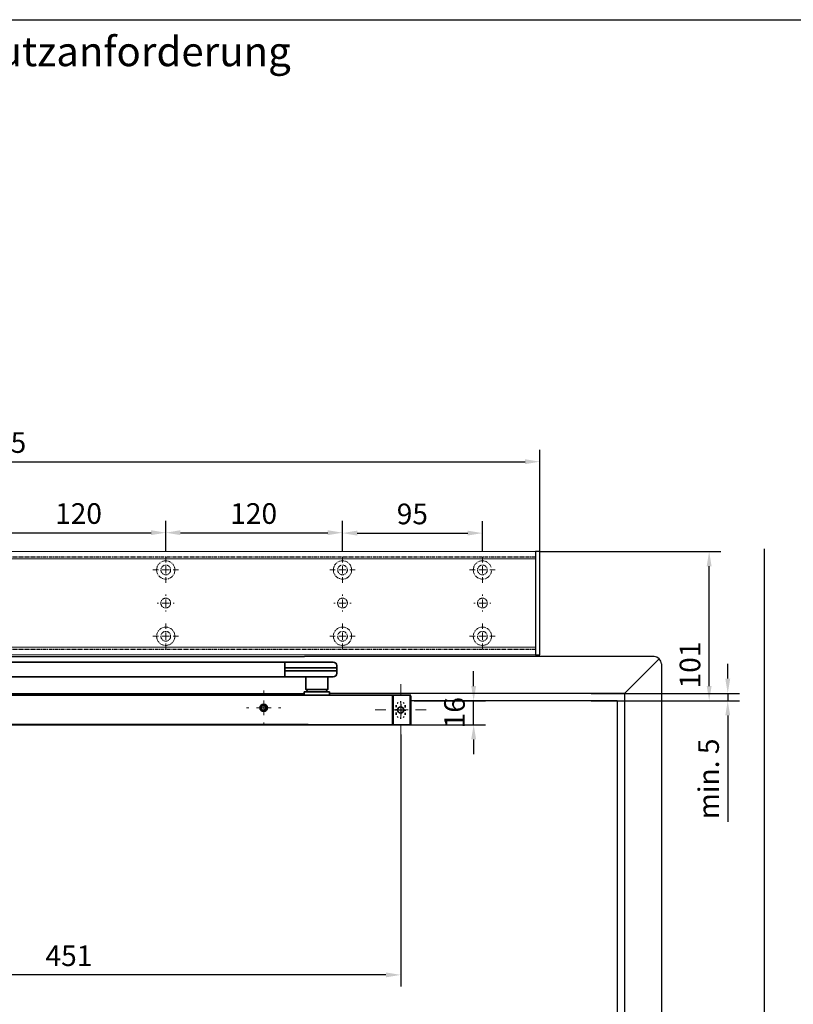
# Model space of a CAD drawing. Units: millimetres. Extents: x 18928 to 20886, y 1182 to 3596.
# Drawn here: x 19454 to 19979, y 1660 to 2328 of the extents above; entities that cross this region are included whole.
import ezdxf

# ---------------------------------------------------------------- set-up
doc = ezdxf.new("R2010")
doc.units = ezdxf.units.MM
doc.linetypes.add('MITTEX2', pattern=[4, 2.5, -0.5, 0.5, -0.5])
doc.linetypes.add('SHORT_DASH', pattern=[3, 0.75, -1.5, 0.75])
for name, color, linetype in [('01_BLOCKFANG', 2, 'Continuous'), ('02_BEMASSUNG', 4, 'Continuous'), ('03_MITTELLINIE', 1, 'MITTEX2'), ('4', 7, 'Continuous'), ('CENTERLINE', 7, 'Continuous'), ('Mass', 7, 'Continuous')]:
    doc.layers.add(name, color=color, linetype=linetype)
doc.styles.add('Bemassungstext (DORMA)', font='isocpeur.ttf')
doc.styles.get("Standard").update_dxf_attribs({"font": 'arial.ttf'})
doc.dimstyles.new('DORMA', dxfattribs={"dimtxt": 3.5, "dimasz": 2.5, "dimexe": 2, "dimexo": 0, "dimgap": 1.5, "dimtad": 1, "dimdec": 8, "dimtxsty": 'Bemassungstext (DORMA)', "dimcen": 0.1, "dimclrt": 256, "dimadec": 8, "dimazin": 2, "dimtfac": 1, "dimtdec": 8, "dimtmove": 0, "dimatfit": 3, "dimfxl": 1, "dimtolj": 1, "dimarcsym": 0})
doc.dimstyles.new('DORMA_M', dxfattribs={"dimtxt": 3.5, "dimasz": 2.5, "dimexe": 2, "dimexo": 0, "dimgap": 1.5, "dimtad": 1, "dimdec": 8, "dimtxsty": 'Bemassungstext (DORMA)', "dimcen": 0.1, "dimclrt": 256, "dimadec": 8, "dimazin": 2, "dimtfac": 1, "dimtdec": 8, "dimtmove": 0, "dimatfit": 3, "dimfxl": 1, "dimtolj": 1, "dimarcsym": 0})

# ---------------------------------------------------------------- blocks, each defined once
blk = doc.blocks.new('Tür Frontansicht BS DIN-L 1flg.')
at = {"color": 254}
blk.add_line((1024.17, 1124.61), (1047.71, 1148.14), dxfattribs=at)
at = {"layer": '4', "color": 254, "linetype": 'Continuous'}
for p, q in [((1119.17, 774.06), (1119.17, 1222.78)), ((430.67, 1149.61), (806.83, 1149.61)), ((1044.17, 1149.61), (806.83, 1149.61)), ((1049.17, 1144.61), (1049.17, 785.33)), ((264.17, 1124.61), (806.83, 1124.61)), ((1024.17, 1124.61), (823.75, 1124.61)), ((1024.17, 1124.61), (1024.17, 785.33)), ((1019.16, 1119.61), (878.67, 1119.61)), ((1019.16, 1119.61), (1019.16, 781.88))]:
    blk.add_line(p, q, dxfattribs=at)
blk.add_arc((1044.17, 1144.61), 5, 0, 90, dxfattribs=at)
blk = doc.blocks.new('*D136')
at = {"layer": '02_BEMASSUNG', "color": 0, "lineweight": -2, "transparency": 16777216}
for p, q in [((19806.89, 1967.55), (19929.83, 1967.55)), ((19921.83, 1876.29), (19921.83, 1957.55)), ((19859.38, 1866.29), (19929.83, 1866.29))]:
    blk.add_line(p, q, dxfattribs=at)
at = {"layer": '02_BEMASSUNG', "color": 0, "transparency": 16777216}
for points in [[(19920.16, 1957.55), (19923.5, 1957.55), (19921.83, 1967.55)], [(19920.16, 1876.29), (19923.5, 1876.29), (19921.83, 1866.29)]]:
    blk.add_solid(points, dxfattribs=at)
at = {"layer": 'Defpoints', "color": 0, "transparency": 16777216}
for p in [(19806.89, 1967.55), (19921.83, 1967.55), (19859.38, 1866.29)]:
    blk.add_point(p, dxfattribs=at)
at = {"layer": '02_BEMASSUNG', "transparency": 16777216, "insert": (19908.83, 1890.54), "char_height": 14, "attachment_point": 5, "rotation": 90, "style": 'Bemassungstext (DORMA)'}
blk.add_mtext('\\A1;101', dxfattribs=at)
blk = doc.blocks.new('*D137')
at = {"layer": '02_BEMASSUNG', "color": 0, "lineweight": -2, "transparency": 16777216}
for p, q in [((19761.93, 1876.29), (19761.93, 1886.29)), ((19721.59, 1866.29), (19769.93, 1866.29)), ((19761.93, 1850.04), (19761.93, 1866.29)), ((19716.34, 1850.04), (19769.93, 1850.04)), ((19761.93, 1840.04), (19761.93, 1830.04))]:
    blk.add_line(p, q, dxfattribs=at)
at = {"layer": '02_BEMASSUNG', "color": 0, "transparency": 16777216}
for points in [[(19760.27, 1876.29), (19763.6, 1876.29), (19761.93, 1866.29)], [(19760.27, 1840.04), (19763.6, 1840.04), (19761.93, 1850.04)]]:
    blk.add_solid(points, dxfattribs=at)
at = {"layer": 'Defpoints', "color": 0, "transparency": 16777216}
for p in [(19721.59, 1866.29), (19761.93, 1866.29), (19716.34, 1850.04)]:
    blk.add_point(p, dxfattribs=at)
at = {"layer": '02_BEMASSUNG', "transparency": 16777216, "insert": (19748.93, 1858.17), "char_height": 14, "attachment_point": 5, "rotation": 90, "style": 'Bemassungstext (DORMA)'}
blk.add_mtext('\\A1;16', dxfattribs=at)
blk = doc.blocks.new('Blockfang')
at = {"layer": '01_BLOCKFANG'}
for p, q in [((-1.48, 0), (1.48, 0)), ((0, 1.48), (0, -1.48))]:
    blk.add_line(p, q, dxfattribs=at)
blk.add_circle((0, 0), 1.48, dxfattribs=at)
blk = doc.blocks.new('*U100')
at = {"color": 7, "linetype": 'Continuous', "lineweight": 35}
for p, q in [((-14.53, 0), (-15, -9.01)), ((-14.53, 0), (14.53, 0)), ((14.67, -2.64), (14.53, 0)), ((17, -5.01), (17, -7.51)), ((17, -5.01), (377, -5.01)), ((377, -7.51), (377, -5.01)), ((377.66, -5.01), (401.03, -5.01)), ((401.03, -5.01), (409.92, -5.01)), ((-15, -9.01), (-15, -11.01)), ((-15, -9.01), (0, -9.01)), ((-15, -11.01), (-14.89, -13.14)), ((-15, -11.01), (0, -11.01)), ((0, -9.01), (16.5, -9.01)), ((0, -11.01), (16.5, -11.01)), ((17, -7.51), (17, -15.01)), ((377, -12.51), (377, -7.51)), ((377, -15.01), (377, -12.51)), ((377.62, -9.01), (401.3, -9.01)), ((377.62, -11.01), (401.3, -11.01)), ((401.3, -9.01), (412.5, -9.01)), ((401.3, -11.01), (412.5, -11.01)), ((412.5, -9.01), (412.41, -7.38)), ((412.41, -12.64), (412.5, -11.01)), ((412.5, -11.01), (412.5, -9.01)), ((17, -15.01), (-13.89, -15.01)), ((17, -15.01), (377, -15.01)), ((401.03, -15.01), (377.66, -15.01)), ((391.33, -15.01), (391.33, -23.56)), ((409.92, -15.01), (401.03, -15.01)), ((406.33, -23.56), (406.33, -15.01)), ((390.33, -25.26), (390.33, -27.51)), ((390.33, -25.26), (407.33, -25.26)), ((391.33, -23.56), (393.03, -25.26)), ((391.33, -23.56), (406.33, -23.56)), ((404.63, -25.26), (406.33, -23.56)), ((407.33, -27.51), (407.33, -25.26)), ((-1.75, -47.21), (-1.75, -27.81)), ((-1.45, -27.51), (9.75, -27.51)), ((9.75, -27.51), (9.75, -47.51)), ((9.75, -28.01), (10.25, -28.01)), ((10.25, -27.51), (10.25, -47.51)), ((450.25, -27.51), (10.25, -27.51)), ((450.25, -47.51), (450.25, -27.51)), ((450.25, -28.01), (450.75, -28.01)), ((450.75, -27.51), (461.95, -27.51)), ((450.75, -47.51), (450.75, -27.51)), ((462.25, -27.81), (462.25, -47.21)), ((9.75, -47.51), (-1.45, -47.51)), ((10.25, -47.01), (9.75, -47.01)), ((450.25, -47.51), (10.25, -47.51)), ((450.75, -47.01), (450.25, -47.01)), ((461.95, -47.51), (450.75, -47.51))]:
    blk.add_line(p, q, dxfattribs=at)
at = {"color": 7, "linetype": 'SHORT_DASH', "lineweight": 35}
for p, q in [((1.64, -39.96), (1.64, -34.96)), ((7.86, -34.96), (7.86, -39.96)), ((452.64, -40), (452.64, -35)), ((458.86, -35), (458.86, -40))]:
    blk.add_line(p, q, dxfattribs=at)
at = {"color": 7, "linetype": 'Continuous', "lineweight": 35}
for centre, radius, start, end in [((16.33, -5.7), 0.8, 32.48031, 75.33151), ((377.66, -5.81), 0.8, 90, 145.92592), ((409.92, -7.51), 2.5, 3, 90), ((-12.39, -13.01), 2.5, 183, 233.1301), ((409.92, -12.51), 2.5, 270, 357), ((377.66, -14.21), 0.8, 214.07408, 270), ((-1.45, -27.81), 0.3, 90, 180), ((461.95, -27.81), 0.3, 0, 90), ((-1.45, -47.21), 0.3, 180, 270), ((461.95, -47.21), 0.3, 270, 0)]:
    blk.add_arc(centre, radius, start, end, dxfattribs=at)
at = {"color": 7, "linetype": 'SHORT_DASH', "lineweight": 35}
for centre, start, end in [((4.75, -35), 0, 180), ((455.75, -35), 0, 180), ((4.75, -40), 180, 0), ((455.75, -40), 180, 0)]:
    blk.add_arc(centre, 3.11, start, end, dxfattribs=at)
at = {"color": 7, "linetype": 'Continuous', "lineweight": 35}
for centre, major_axis, ratio, start_param, end_param in [((16.5, -9.03), (0.8, 0.021), 0.02615, 0.89498, 1.568742), ((16.5, 6.25), (0, 15.26), 0.052408, 3.141593, 3.142962), ((16.5, -26.27), (0, 15.26), 0.052408, 6.281816, 6.283185), ((16.5, -10.99), (0.8, -0.021), 0.02615, 4.714443, 5.388205), ((377.54, -9.03), (0.8, -0.02), 0.028877, 1.468605, 2.305772), ((377.54, -10.99), (0.8, 0.02), 0.028877, 3.977413, 4.81458), ((377.54, 6.25), (-0.08, 15.26), 0.052121, 3.139865, 3.141307), ((377.54, -26.27), (0.08, 15.26), 0.052121, 0.000285, 0.001728)]:
    blk.add_ellipse(centre, major_axis=major_axis, ratio=ratio, start_param=start_param, end_param=end_param, dxfattribs=at)
for points, knots in [([(16.53, -4.93), (16.52, -4.93), (16.45, -4.91), (16.22, -4.83), (15.83, -4.65), (15.35, -4.28), (14.94, -3.71), (14.7, -3.14), (14.7, -2.77), (14.67, -2.64)], [0, 0, 0, 0, 0.009819, 0.100346, 0.221424, 0.427552, 0.65662, 0.876997, 1, 1, 1, 1]), ([(17, -6.21), (17, -6.32), (17, -6.62), (17, -7.05), (17, -7.33), (17, -7.36)], [0, 0, 0, 0, 0.3413051, 0.9242607, 1, 1, 1, 1])]:
    blk.add_open_spline(points, degree=3, knots=knots, dxfattribs=at)
at = {"layer": '03_MITTELLINIE'}
for p, q in [((0, 8.99), (0, -15.01)), ((0.8, -37.5), (8.7, -37.5)), ((4.75, -33.55), (4.75, -41.45)), ((451.8, -37.5), (459.7, -37.5)), ((455.75, -33.55), (455.75, -41.45))]:
    blk.add_line(p, q, dxfattribs=at)
at = {"layer": '01_BLOCKFANG'}
blk.add_blockref('Blockfang', (0, 0), dxfattribs=at)
blk = doc.blocks.new('*D140')
at = {"layer": '02_BEMASSUNG', "color": 0, "lineweight": -2, "transparency": 16777216}
for p, q in [((19261.39, 1851.34), (19261.39, 1672.29)), ((19712.39, 1843.35), (19712.39, 1672.29)), ((19702.39, 1680.29), (19271.39, 1680.29))]:
    blk.add_line(p, q, dxfattribs=at)
at = {"layer": '02_BEMASSUNG', "color": 0, "transparency": 16777216}
for points in [[(19271.39, 1681.96), (19271.39, 1678.62), (19261.39, 1680.29)], [(19702.39, 1681.96), (19702.39, 1678.62), (19712.39, 1680.29)]]:
    blk.add_solid(points, dxfattribs=at)
at = {"layer": 'Defpoints', "color": 0, "transparency": 16777216}
for p in [(19261.39, 1851.34), (19712.39, 1843.35), (19261.39, 1680.29)]:
    blk.add_point(p, dxfattribs=at)
at = {"layer": '02_BEMASSUNG', "transparency": 16777216, "insert": (19487.14, 1693.29), "char_height": 14, "attachment_point": 5, "style": 'Bemassungstext (DORMA)'}
blk.add_mtext('\\A1;451', dxfattribs=at)
blk = doc.blocks.new('SW_CENTERMARKSYMBOL_13')
at = {"color": 0, "linetype": 'Continuous', "lineweight": 0}
for p, q in [((0, 5), (0, 8.7)), ((-5, 0), (-8.7, 0)), ((0, 0), (-2.5, 0)), ((0, 0), (0, 2.5)), ((0, 0), (0, -2.5)), ((0, 0), (2.5, 0)), ((5, 0), (8.7, 0)), ((0, -5), (0, -8.7))]:
    blk.add_line(p, q, dxfattribs=at)
blk = doc.blocks.new('SW_CENTERMARKSYMBOL_14')
at = {"color": 0, "linetype": 'Continuous', "lineweight": 0}
for p, q in [((0, 5), (0, 8.7)), ((-5, 0), (-8.7, 0)), ((0, 0), (-2.5, 0)), ((0, 0), (0, 2.5)), ((0, 0), (0, -2.5)), ((0, 0), (2.5, 0)), ((5, 0), (8.7, 0)), ((0, -5), (0, -8.7))]:
    blk.add_line(p, q, dxfattribs=at)
blk = doc.blocks.new('SW_CENTERMARKSYMBOL_15')
at = {"color": 0, "linetype": 'Continuous', "lineweight": 0}
for p, q in [((-5, 0), (-5.8, 0)), ((0, 0), (-2.5, 0)), ((0, 5), (0, 5.8)), ((0, 0), (0, 2.5)), ((0, 0), (0, -2.5)), ((0, 0), (2.5, 0)), ((5, 0), (5.8, 0)), ((0, -5), (0, -5.8))]:
    blk.add_line(p, q, dxfattribs=at)
blk = doc.blocks.new('SW_CENTERMARKSYMBOL_18')
at = {"color": 0, "linetype": 'Continuous', "lineweight": 0}
for p, q in [((-5, 0), (-5.8, 0)), ((0, 0), (-2.5, 0)), ((0, 5), (0, 5.8)), ((0, 0), (0, 2.5)), ((0, 0), (0, -2.5)), ((0, 0), (2.5, 0)), ((5, 0), (5.8, 0)), ((0, -5), (0, -5.8))]:
    blk.add_line(p, q, dxfattribs=at)
blk = doc.blocks.new('SW_CENTERMARKSYMBOL_19')
at = {"color": 0, "linetype": 'Continuous', "lineweight": 0}
for p, q in [((0, 5), (0, 8.7)), ((-5, 0), (-8.7, 0)), ((0, 0), (-2.5, 0)), ((0, 0), (0, 2.5)), ((0, 0), (0, -2.5)), ((0, 0), (2.5, 0)), ((5, 0), (8.7, 0)), ((0, -5), (0, -8.7))]:
    blk.add_line(p, q, dxfattribs=at)
blk = doc.blocks.new('SW_CENTERMARKSYMBOL_20')
at = {"color": 0, "linetype": 'Continuous', "lineweight": 0}
for p, q in [((0, 5), (0, 8.7)), ((-5, 0), (-8.7, 0)), ((0, 0), (-2.5, 0)), ((0, 0), (0, 2.5)), ((0, 0), (0, -2.5)), ((0, 0), (2.5, 0)), ((5, 0), (8.7, 0)), ((0, -5), (0, -8.7))]:
    blk.add_line(p, q, dxfattribs=at)
blk = doc.blocks.new('SW_CENTERMARKSYMBOL_21')
at = {"color": 0, "linetype": 'Continuous', "lineweight": 0}
for p, q in [((0, 5), (0, 8.7)), ((-5, 0), (-8.7, 0)), ((0, 0), (-2.5, 0)), ((0, 0), (0, 2.5)), ((0, 0), (0, -2.5)), ((0, 0), (2.5, 0)), ((5, 0), (8.7, 0)), ((0, -5), (0, -8.7))]:
    blk.add_line(p, q, dxfattribs=at)
blk = doc.blocks.new('SW_CENTERMARKSYMBOL_23')
at = {"color": 0, "linetype": 'Continuous', "lineweight": 0}
for p, q in [((-5, 0), (-5.8, 0)), ((0, 0), (-2.5, 0)), ((0, 5), (0, 5.8)), ((0, 0), (0, 2.5)), ((0, 0), (0, -2.5)), ((0, 0), (2.5, 0)), ((5, 0), (5.8, 0)), ((0, -5), (0, -5.8))]:
    blk.add_line(p, q, dxfattribs=at)
blk = doc.blocks.new('SW_CENTERMARKSYMBOL_24')
at = {"color": 0, "linetype": 'Continuous', "lineweight": 0}
for p, q in [((0, 5), (0, 8.7)), ((-5, 0), (-8.7, 0)), ((0, 0), (-2.5, 0)), ((0, 0), (0, 2.5)), ((0, 0), (0, -2.5)), ((0, 0), (2.5, 0)), ((5, 0), (8.7, 0)), ((0, -5), (0, -8.7))]:
    blk.add_line(p, q, dxfattribs=at)
blk = doc.blocks.new('*D42')
at = {"layer": '02_BEMASSUNG', "color": 0, "lineweight": -2, "transparency": 16777216}
for p, q in [((611.82, 683.37), (611.82, 704.25)), ((731.82, 683.37), (731.82, 704.25)), ((621.82, 696.25), (721.82, 696.25))]:
    blk.add_line(p, q, dxfattribs=at)
at = {"layer": '02_BEMASSUNG', "color": 0, "transparency": 16777216}
for points in [[(621.82, 697.92), (621.82, 694.59), (611.82, 696.25)], [(721.82, 697.92), (721.82, 694.59), (731.82, 696.25)]]:
    blk.add_solid(points, dxfattribs=at)
at = {"layer": 'Defpoints', "color": 0, "transparency": 16777216}
for p in [(731.82, 696.25), (611.82, 683.37), (731.82, 683.37)]:
    blk.add_point(p, dxfattribs=at)
at = {"layer": '02_BEMASSUNG', "transparency": 16777216, "insert": (672.59, 709.25), "char_height": 14, "attachment_point": 5, "style": 'Bemassungstext (DORMA)'}
blk.add_mtext('\\A1;120', dxfattribs=at)
blk = doc.blocks.new('*D41')
at = {"layer": '02_BEMASSUNG', "color": 0, "lineweight": -2, "transparency": 16777216}
for p, q in [((731.82, 683.37), (731.82, 704.25)), ((851.82, 683.37), (851.82, 704.25)), ((741.82, 696.25), (841.82, 696.25))]:
    blk.add_line(p, q, dxfattribs=at)
at = {"layer": '02_BEMASSUNG', "color": 0, "transparency": 16777216}
for points in [[(741.82, 697.92), (741.82, 694.59), (731.82, 696.25)], [(841.82, 697.92), (841.82, 694.59), (851.82, 696.25)]]:
    blk.add_solid(points, dxfattribs=at)
at = {"layer": 'Defpoints', "color": 0, "transparency": 16777216}
for p in [(851.82, 696.25), (731.82, 683.37), (851.82, 683.37)]:
    blk.add_point(p, dxfattribs=at)
at = {"layer": '02_BEMASSUNG', "transparency": 16777216, "insert": (791.51, 709.25), "char_height": 14, "attachment_point": 5, "style": 'Bemassungstext (DORMA)'}
blk.add_mtext('\\A1;120', dxfattribs=at)
blk = doc.blocks.new('*D40')
at = {"layer": '02_BEMASSUNG', "color": 0, "lineweight": -2, "transparency": 16777216}
for p, q in [((851.82, 683.37), (851.82, 703.96)), ((946.82, 683.37), (946.82, 703.96)), ((861.82, 695.96), (936.82, 695.96))]:
    blk.add_line(p, q, dxfattribs=at)
at = {"layer": '02_BEMASSUNG', "color": 0, "transparency": 16777216}
for points in [[(861.82, 697.63), (861.82, 694.29), (851.82, 695.96)], [(936.82, 697.63), (936.82, 694.29), (946.82, 695.96)]]:
    blk.add_solid(points, dxfattribs=at)
at = {"layer": 'Defpoints', "color": 0, "transparency": 16777216}
for p in [(946.82, 695.96), (851.82, 683.37), (946.82, 683.37)]:
    blk.add_point(p, dxfattribs=at)
at = {"layer": '02_BEMASSUNG', "transparency": 16777216, "insert": (899.26, 708.96), "char_height": 14, "attachment_point": 5, "style": 'Bemassungstext (DORMA)'}
blk.add_mtext('\\A1;95', dxfattribs=at)
blk = doc.blocks.new('*D94')
at = {"layer": '02_BEMASSUNG', "color": 0, "lineweight": -2, "transparency": 16777216}
for p, q in [((-135, 114.32), (-135, 138.94)), ((550, 70), (550, 138.94)), ((-125, 130.94), (540, 130.94)), ((-135, 70), (-135, 99.32))]:
    blk.add_line(p, q, dxfattribs=at)
at = {"layer": '02_BEMASSUNG', "color": 0, "transparency": 16777216}
for points in [[(-125, 132.61), (-125, 129.28), (-135, 130.94)], [(540, 132.61), (540, 129.28), (550, 130.94)]]:
    blk.add_solid(points, dxfattribs=at)
at = {"layer": 'Defpoints', "color": 0, "transparency": 16777216}
for p in [(550, 130.94), (-135, 70), (550, 70)]:
    blk.add_point(p, dxfattribs=at)
at = {"layer": '02_BEMASSUNG', "transparency": 16777216, "insert": (185.38, 143.94), "char_height": 14, "attachment_point": 5, "style": 'Bemassungstext (DORMA)'}
blk.add_mtext('\\A1;685', dxfattribs=at)
blk = doc.blocks.new('SW_CENTERMARKSYMBOL_2')
at = {"color": 0, "linetype": 'Continuous', "lineweight": 0}
for p, q in [((0, 5), (0, 5.8)), ((-5, 0), (-5.8, 0)), ((0, 0), (-2.5, 0)), ((0, 0), (0, 2.5)), ((0, 0), (0, -2.5)), ((0, 0), (2.5, 0)), ((5, 0), (5.8, 0)), ((0, -5), (0, -5.8))]:
    blk.add_line(p, q, dxfattribs=at)
blk = doc.blocks.new('SW_CENTERMARKSYMBOL_3')
at = {"color": 0, "linetype": 'Continuous', "lineweight": 0}
for p, q in [((0, 5), (0, 8.7)), ((-5, 0), (-8.7, 0)), ((0, 0), (-2.5, 0)), ((0, 0), (0, 2.5)), ((0, 0), (0, -2.5)), ((0, 0), (2.5, 0)), ((5, 0), (8.7, 0)), ((0, -5), (0, -8.7))]:
    blk.add_line(p, q, dxfattribs=at)
blk = doc.blocks.new('*D147')
at = {"layer": '02_BEMASSUNG', "color": 0, "lineweight": -2, "transparency": 16777216}
for p, q in [((19934.45, 1881.29), (19934.45, 1891.29)), ((19841.81, 1871.29), (19942.45, 1871.29)), ((19934.45, 1871.29), (19934.45, 1866.29)), ((19841.81, 1866.29), (19942.45, 1866.29)), ((19934.45, 1856.29), (19934.45, 1784.16))]:
    blk.add_line(p, q, dxfattribs=at)
at = {"layer": '02_BEMASSUNG', "color": 0, "transparency": 16777216}
for points in [[(19932.79, 1881.29), (19936.12, 1881.29), (19934.45, 1871.29)], [(19932.79, 1856.29), (19936.12, 1856.29), (19934.45, 1866.29)]]:
    blk.add_solid(points, dxfattribs=at)
at = {"layer": 'Defpoints', "color": 0, "transparency": 16777216}
for p in [(19841.81, 1871.29), (19934.45, 1871.29), (19841.81, 1866.29)]:
    blk.add_point(p, dxfattribs=at)
at = {"layer": '02_BEMASSUNG', "transparency": 16777216, "insert": (19921.45, 1813.26), "char_height": 14, "attachment_point": 5, "rotation": 90, "style": 'Bemassungstext (DORMA)'}
blk.add_mtext('\\A1;min. 5', dxfattribs=at)
blk = doc.blocks.new('Montageplatte GS DIN L')
at = {"color": 7, "lineweight": 15}
for p, q in [((982.82040856, 679.66732521), (363.96285533, 679.66732521)), ((982.82040856, 679.96732656), (364.15051962, 679.96732656)), ((982.82040856, 679.66732521), (982.82040856, 679.96732656)), ((982.82040856, 679.66732521), (982.82040856, 616.96732555)), ((729.37838934, 650.68694133), (729.3805351, 650.68694133)), ((734.26212571, 650.68694133), (734.26239393, 650.68694133)), ((849.3783941, 650.68694133), (849.38051007, 650.68694133)), ((854.26213048, 650.68694133), (854.26236889, 650.68694133)), ((944.37839291, 650.68694133), (944.38053868, 650.68694133)), ((949.26215909, 650.68694133), (949.2623975, 650.68694133)), ((729.3805351, 646.24771079), (729.37838934, 646.24771079)), ((734.26239393, 646.24771079), (734.26212571, 646.24771079)), ((849.38051007, 646.24771079), (849.3783941, 646.24771079)), ((854.26236889, 646.24771079), (854.26213048, 646.24771079)), ((944.38053868, 646.24771079), (944.37839291, 646.24771079)), ((949.2623975, 646.24771079), (949.26215909, 646.24771079)), ((982.82040856, 617.2673269), (363.96285533, 617.2673269)), ((982.82040856, 616.96732555), (364.15051962, 616.96732555)), ((982.82040856, 616.96732555), (982.82040856, 617.2673269))]:
    blk.add_line(p, q, dxfattribs=at)
for centre in [(731.82039235, 670.96732606), (851.82039235, 670.96732606), (946.82039235, 670.96732606), (731.82039235, 625.96732606), (851.82039235, 625.96732606), (946.82039235, 625.96732606)]:
    blk.add_circle(centre, 3.3, dxfattribs=at)
for centre, radius, start, end in [((731.82039235, 670.96732606), 6.2, 16.8772694386, 163.1227305614), ((851.82039235, 670.96732606), 6.2, 16.8772694386, 163.1227305614), ((946.82039235, 670.96732606), 6.2, 16.8772694386, 163.1227305614), ((731.82039235, 670.96732606), 6.2, 177.2265405979, 179.0758344514), ((731.82039235, 670.96732606), 6.2, 180.9241655486, 182.7734594021), ((731.82039235, 670.96732606), 6.2, 168.8400631278, 177.2265405979), ((731.82039235, 670.96732606), 6.2, 182.7734594021, 357.2265405979), ((731.82039235, 670.96732606), 6.2, 166.9496950603, 168.8400631278), ((731.82039235, 670.96732606), 6.2, 163.1227305614, 165.0447516834), ((731.82039235, 670.96732606), 6.2, 14.9552483166, 16.8772694386), ((731.82039235, 670.96732606), 6.2, 11.1599368722, 13.0503049397), ((731.82039235, 670.96732606), 6.2, 2.7734594021, 11.1599368722), ((731.82039235, 670.96732606), 6.2, 0.9241655486, 2.7734594021), ((731.82039235, 670.96732606), 6.2, 357.2265405979, 359.0758344514), ((851.82039235, 670.96732606), 6.2, 177.2265405979, 179.0758344514), ((851.82039235, 670.96732606), 6.2, 180.9241655486, 182.7734594021), ((851.82039235, 670.96732606), 6.2, 168.8400631278, 177.2265405979), ((851.82039235, 670.96732606), 6.2, 182.7734594021, 357.2265405979), ((851.82039235, 670.96732606), 6.2, 166.9496950603, 168.8400631278), ((851.82039235, 670.96732606), 6.2, 163.1227305614, 165.0447516834), ((851.82039235, 670.96732606), 6.2, 14.9552483166, 16.8772694386), ((851.82039235, 670.96732606), 6.2, 11.1599368722, 13.0503049397), ((851.82039235, 670.96732606), 6.2, 2.7734594021, 11.1599368722), ((851.82039235, 670.96732606), 6.2, 0.9241655486, 2.7734594021), ((851.82039235, 670.96732606), 6.2, 357.2265405979, 359.0758344514), ((946.82039235, 670.96732606), 6.2, 177.2265405979, 179.0758344514), ((946.82039235, 670.96732606), 6.2, 180.9241655486, 182.7734594021), ((946.82039235, 670.96732606), 6.2, 168.8400631278, 177.2265405979), ((946.82039235, 670.96732606), 6.2, 182.7734594021, 357.2265405979), ((946.82039235, 670.96732606), 6.2, 166.9496950603, 168.8400631278), ((946.82039235, 670.96732606), 6.2, 163.1227305614, 165.0447516834), ((731.82039235, 648.46732606), 3.3, 174.7840914295, 180), ((731.82039235, 648.46732606), 3.3, 180, 185.2159085705), ((731.82039235, 648.46732606), 3.3, 90, 174.7840914295), ((731.82039235, 648.46732606), 3.3, 185.2159085705, 270), ((731.82039235, 648.46732606), 3.3, 5.2159085705, 90), ((731.82039235, 648.46732606), 3.3, 270, 354.7840914296), ((731.82039235, 648.46732606), 3.3, 0, 5.2159085705), ((731.82039235, 648.46732606), 3.3, 354.7840914296, 0), ((851.82039235, 648.46732606), 3.3, 174.7840914295, 180), ((851.82039235, 648.46732606), 3.3, 180, 185.2159085705), ((851.82039235, 648.46732606), 3.3, 90, 174.7840914295), ((851.82039235, 648.46732606), 3.3, 185.2159085705, 270), ((851.82039235, 648.46732606), 3.3, 5.2159085705, 90), ((851.82039235, 648.46732606), 3.3, 270, 354.7840914296), ((851.82039235, 648.46732606), 3.3, 0, 5.2159085705), ((851.82039235, 648.46732606), 3.3, 354.7840914296, 0), ((946.82039235, 648.46732606), 3.3, 174.7840914295, 180), ((946.82039235, 648.46732606), 3.3, 180, 185.2159085705), ((946.82039235, 648.46732606), 3.3, 90, 174.7840914295), ((946.82039235, 648.46732606), 3.3, 185.2159085705, 270), ((946.82039235, 648.46732606), 3.3, 5.2159085705, 90), ((946.82039235, 648.46732606), 3.3, 270, 354.7840914296), ((946.82039235, 648.46732606), 3.3, 0, 5.2159085705), ((946.82039235, 648.46732606), 3.3, 354.7840914296, 0), ((731.82039235, 625.96732606), 6.2, 2.7734594021, 177.2265405979), ((851.82039235, 625.96732606), 6.2, 2.7734594021, 177.2265405979), ((946.82039235, 625.96732606), 6.2, 2.7734594021, 177.2265405979), ((731.82039235, 625.96732606), 6.2, 177.2265405979, 179.0758344514), ((731.82039235, 625.96732606), 6.2, 180.9241655486, 182.7734594021), ((731.82039235, 625.96732606), 6.2, 182.7734594021, 191.1599368722), ((731.82039235, 625.96732606), 6.2, 191.1599368722, 193.0503049397), ((731.82039235, 625.96732606), 6.2, 194.9552483166, 196.8772694386), ((731.82039235, 625.96732606), 6.2, 196.8772694386, 343.1227305614), ((731.82039235, 625.96732606), 6.2, 343.1227305614, 345.0447516834), ((731.82039235, 625.96732606), 6.2, 346.9496950603, 348.8400631278), ((731.82039235, 625.96732606), 6.2, 348.8400631278, 357.2265405979), ((731.82039235, 625.96732606), 6.2, 0.9241655486, 2.7734594021), ((731.82039235, 625.96732606), 6.2, 357.2265405979, 359.0758344514), ((851.82039235, 625.96732606), 6.2, 177.2265405979, 179.0758344514), ((851.82039235, 625.96732606), 6.2, 180.9241655486, 182.7734594021), ((851.82039235, 625.96732606), 6.2, 182.7734594021, 191.1599368722), ((851.82039235, 625.96732606), 6.2, 191.1599368722, 193.0503049397), ((851.82039235, 625.96732606), 6.2, 194.9552483166, 196.8772694386), ((851.82039235, 625.96732606), 6.2, 196.8772694386, 343.1227305614), ((851.82039235, 625.96732606), 6.2, 343.1227305614, 345.0447516834), ((851.82039235, 625.96732606), 6.2, 346.9496950603, 348.8400631278), ((851.82039235, 625.96732606), 6.2, 348.8400631278, 357.2265405979), ((851.82039235, 625.96732606), 6.2, 0.9241655486, 2.7734594021), ((851.82039235, 625.96732606), 6.2, 357.2265405979, 359.0758344514), ((946.82039235, 625.96732606), 6.2, 177.2265405979, 179.0758344514), ((946.82039235, 625.96732606), 6.2, 180.9241655486, 182.7734594021), ((946.82039235, 625.96732606), 6.2, 182.7734594021, 191.1599368722), ((946.82039235, 625.96732606), 6.2, 191.1599368722, 193.0503049397), ((946.82039235, 625.96732606), 6.2, 194.9552483166, 196.8772694386), ((946.82039235, 625.96732606), 6.2, 196.8772694386, 343.1227305614), ((946.82039235, 625.96732606), 6.2, 343.1227305614, 345.0447516834), ((946.82039235, 625.96732606), 6.2, 346.9496950603, 348.8400631278), ((946.82039235, 625.96732606), 6.2, 348.8400631278, 357.2265405979), ((946.82039235, 625.96732606), 6.2, 0.9241655486, 2.7734594021), ((946.82039235, 625.96732606), 6.2, 357.2265405979, 359.0758344514)]:
    blk.add_arc(centre, radius, start, end, dxfattribs=at)
for points, degree in [([(725.62120242, 670.86732969), (725.65408774, 670.90074974), (725.68714959, 670.9340833), (725.72039235, 670.96732606)], 3), ([(725.72039235, 670.96732606), (725.6871496, 671.00056881), (725.65408775, 671.03390236), (725.62120245, 671.0673224)], 3), ([(725.7805248, 672.36732606), (725.82266609, 672.40081656), (725.86505413, 672.43415269), (725.90769415, 672.46732606)], 3), ([(725.90769415, 672.46732606), (725.88180029, 672.50060923), (725.8560369, 672.53394331), (725.83040069, 672.56732606)], 3), ([(737.810384, 672.56732606), (737.7847478, 672.53394331), (737.75898441, 672.50060923), (737.73309055, 672.46732606)], 3), ([(737.73309055, 672.46732606), (737.77572897, 672.43415394), (737.81811542, 672.40081907), (737.86025514, 672.36732983)], 3), ([(738.01957271, 671.06732678), (737.92039058, 670.96732695)], 1), ([(737.92039058, 670.96732695), (738.01957271, 670.86732526)], 1), ([(845.72039745, 670.96732695), (845.62118552, 671.06732678)], 1), ([(845.62118552, 670.86732526), (845.72039745, 670.96732695)], 1), ([(845.78053854, 672.36732644), (845.90770505, 672.46732627)], 1), ([(845.90769661, 672.46732289), (845.88180192, 672.50060712), (845.85603771, 672.53394225), (845.83040069, 672.56732606)], 3), ([(857.73308776, 672.46732627), (857.86028407, 672.36732644)], 1), ([(857.81038653, 672.56732935), (857.78474949, 672.5339455), (857.75898526, 672.50061032), (857.73309055, 672.46732606)], 3), ([(858.01960728, 671.06732678), (857.92036555, 670.96732695)], 1), ([(857.92036555, 670.96732695), (858.01960728, 670.86732526)], 1), ([(940.72039626, 670.96732695), (940.62121413, 671.06732678)], 1), ([(940.62121413, 670.86732526), (940.72039626, 670.96732695)], 1), ([(940.78053734, 672.36732644), (940.90767405, 672.46732627)], 1), ([(940.90767405, 672.46732627), (940.83042643, 672.5673261)], 1), ([(725.62120242, 626.06732243), (725.65408774, 626.03390238), (725.68714959, 626.00056882), (725.72039235, 625.96732606)], 3), ([(725.72039235, 625.96732606), (725.6871496, 625.93408331), (725.65408775, 625.90074975), (725.62120245, 625.86732971)], 3), ([(725.7805248, 624.56732606), (725.82266609, 624.53383556), (725.86505413, 624.50049942), (725.90769415, 624.46732606)], 3), ([(725.90769415, 624.46732606), (725.88180029, 624.43404289), (725.8560369, 624.40070881), (725.83040069, 624.36732606)], 3), ([(737.73309055, 624.46732606), (737.77572897, 624.50049818), (737.81811542, 624.53383305), (737.86025514, 624.56732228)], 3), ([(737.810384, 624.36732606), (737.7847478, 624.40070881), (737.75898441, 624.43404289), (737.73309055, 624.46732606)], 3), ([(737.92039058, 625.96732516), (738.01957271, 626.06732686)], 1), ([(738.01957271, 625.86732533), (737.92039058, 625.96732516)], 1), ([(845.62118552, 626.06732686), (845.72039745, 625.96732516)], 1), ([(845.72039745, 625.96732516), (845.62118552, 625.86732533)], 1), ([(845.78053854, 624.56732568), (845.90770505, 624.46732585)], 1), ([(845.90769661, 624.46732922), (845.88180192, 624.434045), (845.85603771, 624.40070987), (845.83040069, 624.36732606)], 3), ([(857.73308776, 624.46732585), (857.86028407, 624.56732568)], 1), ([(857.81038653, 624.36732277), (857.78474949, 624.40070662), (857.75898526, 624.43404179), (857.73309055, 624.46732606)], 3), ([(857.92036555, 625.96732516), (858.01960728, 626.06732686)], 1), ([(858.01960728, 625.86732533), (857.92036555, 625.96732516)], 1), ([(940.62121413, 626.06732686), (940.72039626, 625.96732516)], 1), ([(940.72039626, 625.96732516), (940.62121413, 625.86732533)], 1), ([(940.78053734, 624.56732568), (940.90767405, 624.46732585)], 1), ([(940.90767405, 624.46732585), (940.83042643, 624.36732602)], 1), ([(952.73311637, 624.46732585), (952.86025307, 624.56732568)], 1), ([(952.81036398, 624.36732602), (952.73311637, 624.46732585)], 1), ([(952.92039235, 625.96732606), (952.95363631, 626.00057002), (952.98669935, 626.03390479), (953.01958584, 626.06732606)], 3), ([(953.01958584, 625.86732606), (952.98669935, 625.90074732), (952.95363631, 625.93408209), (952.92039235, 625.96732606)], 3)]:
    blk.add_open_spline(points, degree=degree, dxfattribs=at)
at = {"layer": '03_MITTELLINIE'}
for name, p in [('SW_CENTERMARKSYMBOL_13', (731.82039235, 670.96732606)), ('SW_CENTERMARKSYMBOL_19', (851.82039235, 670.96732606)), ('SW_CENTERMARKSYMBOL_21', (946.82039235, 670.96732606)), ('SW_CENTERMARKSYMBOL_15', (731.82039235, 648.46732606)), ('SW_CENTERMARKSYMBOL_18', (851.82039235, 648.46732606)), ('SW_CENTERMARKSYMBOL_23', (946.82039235, 648.46732606)), ('SW_CENTERMARKSYMBOL_14', (731.82039235, 625.96732606)), ('SW_CENTERMARKSYMBOL_20', (851.82039235, 625.96732606)), ('SW_CENTERMARKSYMBOL_24', (946.82039235, 625.96732606))]:
    blk.add_blockref(name, p, dxfattribs=at)
at = {"layer": '02_BEMASSUNG'}
for base, p1, p2, picture, middle in [((731.8203923472, 696.2531473195), (611.8203923472, 683.367326058), (731.8203923472, 683.367326058), '*D42', (672.5941189292, 696.2531473195)), ((851.8203923472, 696.2531473195), (731.8203923472, 683.367326058), (851.8203923472, 683.367326058), '*D41', (791.5125182572, 696.2531473195)), ((946.8203923472, 695.9614806528), (851.8203923472, 683.367326058), (946.8203923472, 683.367326058), '*D40', (899.2629843733, 695.9614806528))]:
    dim = blk.add_linear_dim(base=base, p1=p1, p2=p2, dimstyle='DORMA_M', dxfattribs=at)
    dim.commit()
    dim.dimension.update_dxf_attribs({"geometry": picture, "text_midpoint": middle, "dimtype": 128})
blk = doc.blocks.new('*U84')
at = {"color": 7, "linetype": 'Continuous', "lineweight": 15}
for p, q in [((547.00000715, 70.0000003), (-132, 70.0000003)), ((547.00000715, 64.99999948), (547.00000715, 70.0000003)), ((547.00000715, 5.00000082), (547.00000715, 64.99999948)), ((547.00000715, 0), (-132, 0)), ((547.00000715, 0), (547.00000715, 5.00000082))]:
    blk.add_line(p, q, dxfattribs=at)
at = {"color": 7, "linetype": 'Continuous', "lineweight": 0}
for p, q in [((547.00000715, 64.99999948), (-132, 64.99999948)), ((547.00000715, 5.00000082), (-132, 5.00000082))]:
    blk.add_line(p, q, dxfattribs=at)
at = {"color": 7}
blk.add_lwpolyline([(547.00000715, 0), (550.00000715, 0), (550.00000715, 70.0000003), (547.00000715, 70.0000003)], close=True, dxfattribs=at)
at = {"layer": '03_MITTELLINIE'}
blk.add_blockref('Montageplatte GS DIN L', (-435.82047826, -613.46732591), dxfattribs=at)
at = {"layer": '02_BEMASSUNG'}
dim = blk.add_linear_dim(base=(550.00000715, 130.94237599), p1=(-135, 70.0000003), p2=(550.00000715, 70.0000003), dimstyle='DORMA_M', override={"dimdec": 1}, dxfattribs=at)
dim.commit()
dim.dimension.update_dxf_attribs({"geometry": '*D94', "text_midpoint": (185.37893151, 130.94237599), "dimtype": 128})

msp = doc.modelspace()

# ---------------------------------------------------------------- linework, layer by layer
msp.add_line((18987.21172954, 2328.41795026), (20837.221074, 2328.41795026))
at = {"color": 7, "linetype": 'Continuous', "lineweight": 35}
for p, q in [((19719.39057144, 1870.04000901), (19254.39057144, 1870.04000901)), ((19719.39057144, 1850.34000901), (19719.39057144, 1869.74000901)), ((19619.32647275, 1863.27087335), (19617.85954961, 1862.34993009)), ((19617.85954961, 1862.34993009), (19617.92364829, 1860.61906575)), ((19619.45467013, 1859.50914467), (19617.92364829, 1860.31906575)), ((19619.32647275, 1863.27087335), (19620.85749458, 1862.46095227)), ((19620.92159327, 1860.73008793), (19619.45467013, 1859.80914467)), ((19620.92159327, 1860.73008793), (19620.85749458, 1862.46095227)), ((19719.39057144, 1859.74996544), (19719.39057144, 1860.04996544)), ((19719.39057144, 1850.04000901), (19254.39057144, 1850.04000901)), ((19719.39057144, 1850.04000901), (19719.39057144, 1850.34000901))]:
    msp.add_line(p, q, dxfattribs=at)
at = {"color": 8, "linetype": 'Continuous', "lineweight": 18}
msp.add_line((19649.64057144, 1850.34000901), (19324.14057144, 1850.34000901), dxfattribs=at)
at = {"color": 7, "linetype": 'Continuous', "lineweight": 35}
for centre, radius in [((19619.39057144, 1861.54000901), 2.5), ((19619.39057144, 1861.54000901), 2.4455), ((19712.39057144, 1860.04000901), 2.1)]:
    msp.add_circle(centre, radius, dxfattribs=at)

# ---------------------------------------------------------------- block references
msp.add_blockref('*U84', (19256.89056971, 1897.55000879))
at = {"layer": '02_BEMASSUNG'}
msp.add_blockref('Tür Frontansicht BS DIN-L 1flg.', (18840.21900727, 746.68758146), dxfattribs=at)
at = {"layer": 'CENTERLINE', "xscale": 2, "yscale": 2, "zscale": 2}
for name, p in [('SW_CENTERMARKSYMBOL_3', (19712.39057144, 1860.04000901)), ('SW_CENTERMARKSYMBOL_2', (19619.39057144, 1861.54000901))]:
    msp.add_blockref(name, p, dxfattribs=at)
at = {"layer": 'Mass'}
msp.add_blockref('*U100', (19256.64056971, 1897.5500089), dxfattribs=at)

# ---------------------------------------------------------------- texts
at = {"layer": '02_BEMASSUNG'}
msp.add_text('für Türen ohne Feuer-/Rauchschutzanforderung', height=20, dxfattribs=at).set_placement((19028.71328535, 2296.85778294))

# ---------------------------------------------------------------- dimensions: what is measured, and where the dimension line sits
for base, p1, p2, picture, middle in [((19921.82913478, 1967.55000908), (19859.37708766, 1866.29446675), (19806.89057686, 1967.55000908), '*D136', (19921.82913478, 1890.5442792)), ((19761.93467082, 1866.29446675), (19716.33813335, 1850.04000901), (19721.5921273, 1866.29446675), '*D137', (19761.93467082, 1858.16723788))]:
    dim = msp.add_linear_dim(base=base, p1=p1, p2=p2, angle=90, dimstyle='DORMA_M', override={"dimdec": 0}, dxfattribs=at)
    dim.commit()
    dim.dimension.update_dxf_attribs({"geometry": picture, "text_midpoint": middle, "dimtype": 160})
dim = msp.add_linear_dim(base=(19934.4547072172, 1871.2944667462), p1=(19841.8109455061, 1866.2944667462), p2=(19841.8109455061, 1871.2944667462), angle=90, text='min. <>', dimstyle='DORMA', override={"dimscale": 0}, dxfattribs=at)
dim.commit()
dim.dimension.update_dxf_attribs({"geometry": '*D147', "text_midpoint": (19934.4547072172, 1813.2613054207), "dimtype": 160})
dim = msp.add_linear_dim(base=(19261.39057144, 1680.29007512), p1=(19712.39057144, 1843.34648588), p2=(19261.39057144, 1851.33996374), dimstyle='DORMA_M', override={"dimdec": 0}, dxfattribs=at)
dim.commit()
dim.dimension.update_dxf_attribs({"geometry": '*D140', "text_midpoint": (19487.14057144, 1680.29007512), "dimtype": 160})

doc.saveas('drawing.dxf')
